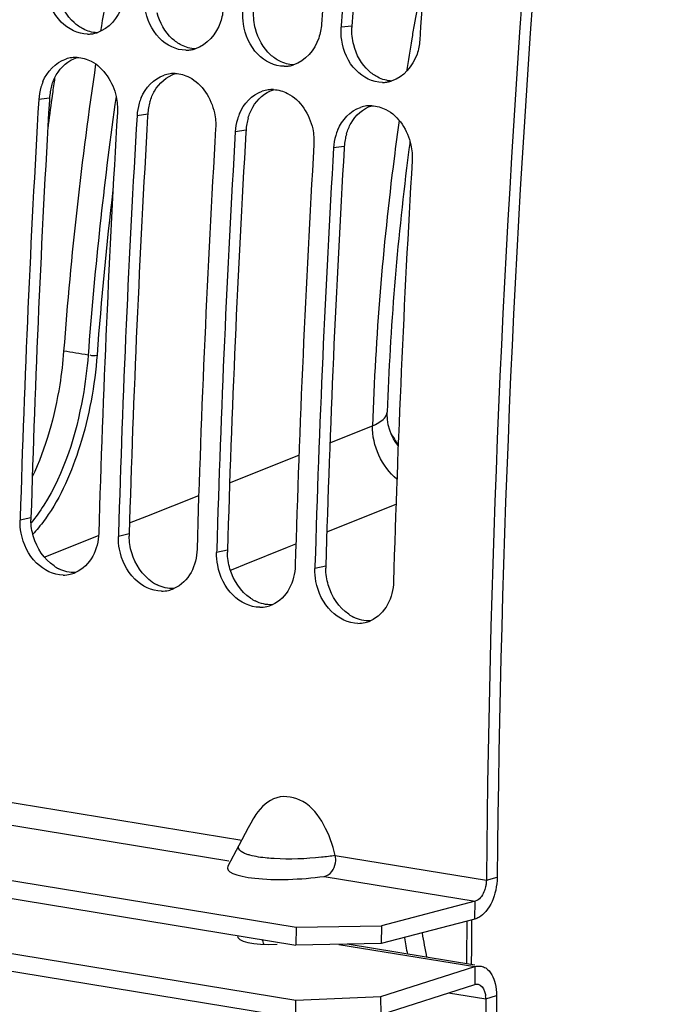
# Model space of a CAD drawing. Units: millimetres. Extents: x 0 to 594, y 0 to 420.
# Drawn here: x 283 to 289, y 56 to 64 of the extents above; entities that cross this region are included whole.
import ezdxf

# ---------------------------------------------------------------- set-up
doc = ezdxf.new("R2010")
doc.units = ezdxf.units.MM
doc.header["$LTSCALE"] = 32.67
doc.layers.get('0').update_dxf_attribs({"linetype": 'CONTINUOUS'})
for name, color, linetype in [('7_ALL_FEATURES', 7, 'CONTINUOUS'), ('AXES', 7, 'CONTINUOUS'), ('SOLIDES', 7, 'CONTINUOUS')]:
    doc.layers.add(name, color=color, linetype=linetype)

msp = doc.modelspace()

# ---------------------------------------------------------------- linework, layer by layer
at = {"color": 7, "linetype": 'CONTINUOUS'}
for p, q in [((285.988398, 64.356965), (285.987293, 64.340602)), ((283.619108, 63.796068), (283.613749, 63.757364)), ((283.354788, 60.316555), (283.354124, 60.293989)), ((284.160758, 60.184377), (284.160094, 60.16181)), ((284.966727, 60.052199), (284.966063, 60.029632)), ((285.772697, 59.920021), (285.772033, 59.897454)), ((277.801122, 58.23621), (285.619029, 56.954082)), ((285.256772, 57.826234), (285.225797, 57.768444)), ((285.225797, 57.768444), (285.149105, 57.624909)), ((285.149185, 57.625399), (285.058648, 57.456139)), ((277.797598, 57.491637), (285.615504, 56.209508)), ((287.178462, 57.365427), (287.178222, 57.339171)), ((287.087196, 57.167513), (286.317897, 56.965637)), ((285.619029, 56.954082), (285.616786, 56.807234)), ((285.619029, 56.954082), (286.317897, 56.965637)), ((286.317897, 56.965637), (286.315655, 56.818789)), ((286.314453, 56.2381), (287.083961, 56.484268)), ((285.615504, 56.209508), (285.614647, 56.355454)), ((286.314453, 56.2381), (286.313597, 56.384045))]:
    msp.add_line(p, q, dxfattribs=at)
at = {"color": 9, "linetype": 'CONTINUOUS'}
for p, q in [((286.075521, 64.35095), (285.987293, 64.340602)), ((283.595157, 63.759862), (283.506795, 63.747398)), ((284.401127, 63.627684), (284.312765, 63.615219)), ((285.207096, 63.495506), (285.118735, 63.483041)), ((286.013066, 63.363328), (285.924704, 63.350863)), ((283.442812, 60.313838), (283.354124, 60.293989)), ((284.248782, 60.18166), (284.160094, 60.16181)), ((285.054752, 60.049481), (284.966063, 60.029632)), ((285.860722, 59.917303), (285.772033, 59.897454)), ((283.026512, 58.020047), (285.172184, 57.668159)), ((285.938321, 57.542514), (287.178222, 57.339171)), ((285.847663, 57.370795), (287.087196, 57.167513)), ((287.178222, 57.339171), (287.267006, 57.363982)), ((287.084953, 57.020665), (287.087196, 57.167513)), ((287.083105, 56.630214), (287.083961, 56.484268)), ((286.868319, 56.415283), (287.173612, 56.365216)), ((287.173612, 56.365216), (287.262405, 56.392109))]:
    msp.add_line(p, q, dxfattribs=at)
at = {"color": 3, "linetype": 'CONTINUOUS'}
for p, q in [((283.595157, 63.759862), (283.594127, 63.742381)), ((284.401127, 63.627684), (284.400096, 63.610203)), ((285.207096, 63.495506), (285.206066, 63.478025)), ((286.013066, 63.363328), (286.012036, 63.345847)), ((277.79888, 58.089362), (285.616786, 56.807234)), ((277.796741, 57.637582), (285.614647, 56.355454)), ((287.084953, 57.020665), (286.315655, 56.818789)), ((286.315655, 56.818789), (285.616786, 56.807234)), ((287.085085, 56.642286), (286.036942, 56.814181)), ((286.313597, 56.384045), (287.083105, 56.630214)), ((285.614647, 56.355454), (286.313597, 56.384045)), ((287.262405, 56.392109), (287.262397, 56.365832))]:
    msp.add_line(p, q, dxfattribs=at)
at = {"color": 7, "linetype": 'CONTINUOUS'}
for centre, radius, start, end in [((404.783072, 56.338981), 119.22756, 174.46565932, 176.13913067), ((404.948366, 56.312189), 119.231675, 174.46567882, 176.1312114), ((405.589042, 56.206803), 119.22756, 174.46565932, 176.13913067), ((316.658425, 59.197222), 33.041627, 170.4935618, 171.0995973), ((283.907136, 64.544755), 0.259887, 270.1174908, 277.2236308), ((283.906757, 64.548095), 0.263248, 277.214031, 279.4665845), ((283.905973, 64.55236), 0.267584, 279.4819493, 287.1337068), ((283.811747, 63.834427), 0.259234, 87.9403517, 97.5286024), ((284.713106, 64.412577), 0.259887, 270.1174908, 277.2236308), ((284.712727, 64.415917), 0.263248, 277.214031, 279.4665845), ((284.711943, 64.420182), 0.267584, 279.4819493, 287.1337068), ((316.236472, 59.253724), 32.61595, 171.5617366, 175.7297582), ((283.812811, 63.826862), 0.266874, 97.5422005, 108.4794233), ((285.519076, 64.280399), 0.259887, 270.1174908, 277.2236308), ((285.518697, 64.283739), 0.263248, 277.214031, 279.4665845), ((285.517913, 64.288004), 0.267584, 279.4819493, 287.1337068), ((284.618781, 63.694684), 0.266874, 97.5422005, 108.4794233), ((284.617717, 63.702249), 0.259234, 87.9403517, 97.5286024), ((283.93908, 63.727142), 0.432162, 157.1684963, 163.6038297), ((316.444712, 59.231087), 33.141505, 171.8594922, 172.0827876), ((286.325045, 64.148221), 0.259887, 270.1174908, 277.2236308), ((286.324666, 64.151561), 0.263248, 277.214031, 279.4665845), ((286.323882, 64.155826), 0.267584, 279.4819493, 287.1337068), ((283.96192, 63.72063), 0.455912, 163.6289873, 176.6340956), ((285.424751, 63.562506), 0.266874, 97.5422005, 108.4794233), ((285.423687, 63.570071), 0.259234, 87.9403517, 97.5286024), ((399.94489, 56.869691), 116.641042, 176.61960932, 178.30660319), ((316.404812, 59.236577), 33.101228, 172.1503194, 172.5816975), ((284.76789, 63.588452), 0.455912, 163.6289873, 176.6340956), ((284.745049, 63.594964), 0.432162, 157.1684963, 163.6038297), ((286.23072, 63.430328), 0.266874, 97.5422005, 108.4794233), ((286.229657, 63.437893), 0.259234, 87.9403517, 97.5286024), ((400.581631, 56.764342), 116.632998, 176.61956997, 178.31777092), ((400.750859, 56.737512), 116.641042, 176.61960932, 178.30660319), ((285.551019, 63.462786), 0.432162, 157.1684963, 163.6038297), ((285.57386, 63.456274), 0.455912, 163.6289873, 176.6340956), ((401.387601, 56.632164), 116.632998, 176.61956997, 178.31777092), ((401.556829, 56.605334), 116.641042, 176.61960932, 178.30660319), ((286.37983, 63.324095), 0.455912, 163.6289873, 176.6340956), ((286.356989, 63.330608), 0.432162, 157.1684963, 163.6038297), ((402.19357, 56.499986), 116.632998, 176.61956997, 178.31777092), ((309.852834, 60.309701), 23.505442, 172.4369586, 172.6017414), ((402.362799, 56.473156), 116.641042, 176.61960932, 178.30660319), ((309.838038, 60.311625), 23.490522, 172.6017497, 172.8157191), ((309.452089, 60.352711), 23.102466, 172.797108, 177.9411489), ((402.99954, 56.367808), 116.632998, 176.61956997, 178.31777092), ((283.707122, 60.102356), 0.257996, 270.0750999, 283.0933914), ((283.706253, 60.105579), 0.261332, 283.119081, 293.2123216), ((284.512222, 59.973401), 0.261332, 283.119081, 293.2123216), ((284.513092, 59.970178), 0.257996, 270.0750999, 283.0933914), ((285.319062, 59.838), 0.257996, 270.0750999, 283.0933914), ((285.318192, 59.841223), 0.261332, 283.119081, 293.2123216), ((286.125032, 59.705822), 0.257996, 270.0750999, 283.0933914), ((286.124162, 59.709044), 0.261332, 283.119081, 293.2123216), ((303.400459, 59.935268), 17.021347, 190.2498122, 190.9394832), ((286.94974, 56.365437), 0.223871, 359.9433299, 6.6948615)]:
    msp.add_arc(centre, radius, start, end, dxfattribs=at)
at = {"color": 3, "linetype": 'CONTINUOUS'}
for centre, radius, start, end in [((404.775612, 56.340255), 118.970092, 174.47104032, 176.1391423), ((286.534452, 64.320008), 0.459973, 176.1428349, 177.47091), ((284.043828, 63.734244), 0.449346, 163.5804903, 169.9945882), ((284.050485, 63.732982), 0.456121, 169.9838742, 176.6215122), ((399.770491, 56.897481), 116.377834, 176.62813472, 178.31779858), ((284.849798, 63.602065), 0.449346, 163.5804903, 169.9945882), ((400.576461, 56.765303), 116.377834, 176.62813472, 178.31779858), ((284.856455, 63.600804), 0.456121, 169.9838742, 176.6215122), ((285.662425, 63.468626), 0.456121, 169.9838742, 176.6215122), ((285.655767, 63.469887), 0.449346, 163.5804903, 169.9945882), ((401.382431, 56.633125), 116.377834, 176.62813472, 178.31779858), ((286.461737, 63.337709), 0.449346, 163.5804903, 169.9945882), ((286.468395, 63.336448), 0.456121, 169.9838742, 176.6215122), ((402.1884, 56.500946), 116.377834, 176.62813472, 178.31779858), ((283.899842, 60.300478), 0.457225, 178.3256746, 180.4227439), ((284.705811, 60.1683), 0.457225, 178.3256746, 180.4227439), ((285.511781, 60.036122), 0.457225, 178.3256746, 180.4227439), ((283.826294, 60.205324), 0.346101, 235.8364027, 243.3737474), ((286.317751, 59.903944), 0.457225, 178.3256746, 180.4227439), ((284.632264, 60.073145), 0.346101, 235.8364027, 243.3737474), ((285.438233, 59.940967), 0.346101, 235.8364027, 243.3737474), ((286.244203, 59.808789), 0.346101, 235.8364027, 243.3737474)]:
    msp.add_arc(centre, radius, start, end, dxfattribs=at)
at = {"color": 7, "linetype": 'CONTINUOUS'}
msp.add_ellipse((285.635143, 57.473826), major_axis=(0.580893, 0.03482), ratio=0.2123277, start_param=3.01146337, end_param=5.07417608, dxfattribs=at)
for points, knots in [([(289.424975, 79.211464), (289.070145, 77.402196), (287.824496, 70.181964), (287.229264, 62.847633), (287.178462, 57.365427)], [0, 0, 0, 0, 0.25166386, 1, 1, 1, 1]), ([(283.907669, 64.284869), (283.828291, 64.28472), (283.657667, 64.373191), (283.587652, 64.541338), (283.573969, 64.63152)], [0, 0, 0, 0, 0.4653118, 1, 1, 1, 1]), ([(284.21416, 64.631394), (284.211545, 64.592626), (284.187294, 64.455747), (284.081096, 64.326305), (283.984804, 64.296652)], [0, 0, 0, 0, 0.2783146, 1, 1, 1, 1]), ([(284.713639, 64.152691), (284.63426, 64.152542), (284.463637, 64.241013), (284.393622, 64.40916), (284.379939, 64.499342)], [0, 0, 0, 0, 0.4653118, 1, 1, 1, 1]), ([(285.020129, 64.499216), (285.017514, 64.460448), (284.993264, 64.323569), (284.887066, 64.194127), (284.790774, 64.164473)], [0, 0, 0, 0, 0.2783146, 1, 1, 1, 1]), ([(285.519609, 64.020512), (285.44023, 64.020363), (285.269606, 64.108835), (285.199591, 64.276982), (285.185909, 64.367163)], [0, 0, 0, 0, 0.4653118, 1, 1, 1, 1]), ([(285.826099, 64.367038), (285.823484, 64.32827), (285.799233, 64.191391), (285.693036, 64.061949), (285.596744, 64.032295)], [0, 0, 0, 0, 0.2783146, 1, 1, 1, 1]), ([(286.325578, 63.888334), (286.2462, 63.888185), (286.075576, 63.976657), (286.005561, 64.144804), (285.991878, 64.234985)], [0, 0, 0, 0, 0.4653118, 1, 1, 1, 1]), ([(286.632069, 64.234859), (286.629454, 64.196092), (286.605203, 64.059213), (286.499006, 63.929771), (286.402713, 63.900117)], [0, 0, 0, 0, 0.2783146, 1, 1, 1, 1]), ([(283.935781, 64.062732), (284.041727, 64.008823), (284.143035, 63.846718), (284.15413, 63.685017), (284.151571, 63.641655)], [0, 0, 0, 0, 0.73238029, 1, 1, 1, 1]), ([(284.741751, 63.930554), (284.847697, 63.876645), (284.949004, 63.71454), (284.9601, 63.552839), (284.957541, 63.509477)], [0, 0, 0, 0, 0.73238029, 1, 1, 1, 1]), ([(285.547721, 63.798376), (285.653667, 63.744467), (285.754974, 63.582362), (285.766069, 63.420661), (285.76351, 63.377299)], [0, 0, 0, 0, 0.73238029, 1, 1, 1, 1]), ([(286.353691, 63.666198), (286.459636, 63.612289), (286.560944, 63.450184), (286.572039, 63.288482), (286.56948, 63.245121)], [0, 0, 0, 0, 0.73238029, 1, 1, 1, 1]), ([(283.711066, 61.682333), (283.704185, 61.590065), (283.662363, 61.237074), (283.565608, 60.888191), (283.453291, 60.650294)], [0, 0, 0, 0, 0.26019038, 1, 1, 1, 1]), ([(283.707461, 59.84436), (283.627406, 59.844301), (283.456208, 59.932771), (283.379858, 60.098637), (283.362685, 60.189056)], [0, 0, 0, 0, 0.46519073, 1, 1, 1, 1]), ([(284.51343, 59.712182), (284.433376, 59.712123), (284.262178, 59.800592), (284.185827, 59.966459), (284.168655, 60.056878)], [0, 0, 0, 0, 0.46519073, 1, 1, 1, 1]), ([(285.3194, 59.580004), (285.239346, 59.579945), (285.068147, 59.668414), (284.991797, 59.834281), (284.974625, 59.9247)], [0, 0, 0, 0, 0.46519073, 1, 1, 1, 1]), ([(286.12537, 59.447826), (286.045316, 59.447767), (285.874117, 59.536236), (285.797767, 59.702103), (285.780594, 59.792522)], [0, 0, 0, 0, 0.46519073, 1, 1, 1, 1]), ([(285.938321, 57.542514), (285.918391, 57.63041), (285.858658, 57.795502), (285.704331, 58.003594), (285.446995, 58.052833), (285.329804, 57.938989), (285.288471, 57.878596)], [0, 0, 0, 0, 0.28119137, 0.54562452, 0.77167583, 1, 1, 1, 1]), ([(285.847663, 57.370795), (285.895878, 57.377592), (285.948266, 57.455361), (285.942711, 57.52318), (285.938321, 57.542514)], [0, 0, 0, 0, 0.71064246, 1, 1, 1, 1]), ([(287.178222, 57.339171), (287.178142, 57.330346), (287.176972, 57.312541), (287.174014, 57.294948), (287.172079, 57.286179)], [0, 0, 0, 0, 0.49562825, 1, 1, 1, 1]), ([(287.172079, 57.286179), (287.168859, 57.271593), (287.154609, 57.22521), (287.120789, 57.176328), (287.087196, 57.167513)], [0, 0, 0, 0, 0.30074035, 1, 1, 1, 1]), ([(287.083961, 56.484268), (287.08817, 56.485615), (287.096795, 56.487344), (287.105592, 56.486899), (287.109811, 56.486145)], [0, 0, 0, 0, 0.50765686, 1, 1, 1, 1]), ([(287.109811, 56.486145), (287.136138, 56.481439), (287.163978, 56.440932), (287.170652, 56.403658), (287.172085, 56.391537)], [0, 0, 0, 0, 0.68663266, 1, 1, 1, 1]), ([(287.173612, 56.365216), (287.172861, 54.584194), (287.333679, 47.68896), (288.156653, 40.801179), (289.208351, 35.794293)], [0, 0, 0, 0, 0.25822497, 1, 1, 1, 1])]:
    msp.add_open_spline(points, degree=3, knots=knots, dxfattribs=at)
at = {"color": 3, "linetype": 'CONTINUOUS'}
for points, knots in [([(289.508955, 79.189506), (289.154453, 77.381915), (287.910186, 70.168495), (287.316491, 62.84096), (287.267006, 57.363982)], [0, 0, 0, 0, 0.25166931, 1, 1, 1, 1]), ([(287.117551, 57.034284), (287.11229, 57.031276), (287.101704, 57.025988), (287.090507, 57.022122), (287.084953, 57.020665)], [0, 0, 0, 0, 0.51345554, 1, 1, 1, 1]), ([(285.354396, 56.813901), (285.352323, 56.820731), (285.347907, 56.833971), (285.342659, 56.846909), (285.339867, 56.853122)], [0, 0, 0, 0, 0.51166969, 1, 1, 1, 1]), ([(287.083105, 56.630214), (287.091522, 56.632906), (287.108773, 56.636365), (287.126366, 56.635475), (287.134804, 56.633967)], [0, 0, 0, 0, 0.50765686, 1, 1, 1, 1]), ([(287.134804, 56.633967), (287.141415, 56.632786), (287.154606, 56.629055), (287.166819, 56.622845), (287.172656, 56.619177)], [0, 0, 0, 0, 0.49345652, 1, 1, 1, 1]), ([(287.262397, 56.365832), (287.262063, 54.586191), (287.424611, 47.697), (288.249798, 40.815408), (289.303625, 35.813688)], [0, 0, 0, 0, 0.25824929, 1, 1, 1, 1])]:
    msp.add_open_spline(points, degree=3, knots=knots, dxfattribs=at)
for points in [[(283.79655, 64.378965), (283.735589, 64.434186), (283.692923, 64.512568), (283.672402, 64.59222)], [(284.60252, 64.246787), (284.541559, 64.302008), (284.498893, 64.38039), (284.478372, 64.460042)], [(285.284341, 64.327864), (285.272247, 64.37481), (285.266817, 64.424052), (285.268958, 64.472484)], [(283.871362, 64.327013), (283.844303, 64.340781), (283.819051, 64.358582), (283.79655, 64.378965)], [(286.090311, 64.195686), (286.078217, 64.242631), (286.072787, 64.291874), (286.074927, 64.340305)], [(283.984719, 64.296284), (283.945604, 64.29793), (283.906254, 64.309258), (283.871362, 64.327013)], [(285.40849, 64.114609), (285.347529, 64.16983), (285.304862, 64.248212), (285.284341, 64.327864)], [(284.677332, 64.194834), (284.650273, 64.208603), (284.625021, 64.226404), (284.60252, 64.246787)], [(284.790688, 64.164106), (284.751574, 64.165752), (284.712224, 64.17708), (284.677332, 64.194834)], [(286.214459, 63.982431), (286.153499, 64.037652), (286.110832, 64.116033), (286.090311, 64.195686)], [(283.650303, 63.949868), (283.687165, 64.014349), (283.750119, 64.07088), (283.820992, 64.093098)], [(285.483302, 64.062656), (285.456243, 64.076425), (285.430991, 64.094226), (285.40849, 64.114609)], [(285.596658, 64.031928), (285.557544, 64.033574), (285.518193, 64.044902), (285.483302, 64.062656)], [(283.612807, 63.861259), (283.621882, 63.89202), (283.634386, 63.922025), (283.650303, 63.949868)], [(284.456273, 63.81769), (284.493135, 63.882171), (284.556088, 63.938702), (284.626961, 63.96092)], [(286.289271, 63.930478), (286.262212, 63.944247), (286.236961, 63.962048), (286.214459, 63.982431)], [(286.402628, 63.89975), (286.363513, 63.901396), (286.324163, 63.912724), (286.289271, 63.930478)], [(284.418777, 63.729081), (284.427852, 63.759842), (284.440356, 63.789846), (284.456273, 63.81769)], [(285.262242, 63.685511), (285.299104, 63.749992), (285.362058, 63.806524), (285.432931, 63.828742)], [(286.068212, 63.553333), (286.105074, 63.617814), (286.168028, 63.674346), (286.238901, 63.696563)], [(285.224747, 63.596903), (285.233822, 63.627664), (285.246325, 63.657668), (285.262242, 63.685511)], [(286.030717, 63.464725), (286.039792, 63.495486), (286.052295, 63.52549), (286.068212, 63.553333)], [(283.463398, 60.159574), (283.450245, 60.204033), (283.442968, 60.250743), (283.44263, 60.297105)], [(283.631938, 59.918947), (283.550853, 59.973854), (283.491177, 60.065669), (283.463398, 60.159574)], [(284.269367, 60.027395), (284.256215, 60.071854), (284.248937, 60.118564), (284.248599, 60.164927)], [(284.437908, 59.786769), (284.356822, 59.841676), (284.297147, 59.933491), (284.269367, 60.027395)], [(285.075337, 59.895217), (285.062185, 59.939676), (285.054907, 59.986386), (285.054569, 60.032749)], [(283.809059, 59.865372), (283.762045, 59.862992), (283.713288, 59.874877), (283.671182, 59.895927)], [(285.243878, 59.654591), (285.162792, 59.709498), (285.103117, 59.801313), (285.075337, 59.895217)], [(285.881307, 59.763039), (285.868155, 59.807498), (285.860877, 59.854208), (285.860539, 59.90057)], [(284.615029, 59.733194), (284.568015, 59.730813), (284.519257, 59.742699), (284.477152, 59.763749)], [(286.049847, 59.522412), (285.968762, 59.57732), (285.909086, 59.669135), (285.881307, 59.763039)], [(285.420999, 59.601016), (285.373985, 59.598635), (285.325227, 59.610521), (285.283122, 59.631571)], [(286.226968, 59.468837), (286.179955, 59.466457), (286.131197, 59.478343), (286.089092, 59.499393)], [(287.267006, 57.363982), (287.266684, 57.328418), (287.262385, 57.292726), (287.254719, 57.257997)], [(287.254719, 57.257997), (287.240853, 57.195184), (287.215272, 57.132004), (287.173871, 57.082774)], [(287.173871, 57.082774), (287.157926, 57.063814), (287.139055, 57.046582), (287.117551, 57.034284)], [(287.172656, 56.619177), (287.215012, 56.592556), (287.239303, 56.539841), (287.251089, 56.491222)], [(287.251089, 56.491222), (287.258923, 56.458906), (287.262419, 56.425361), (287.262405, 56.392109)]]:
    msp.add_open_spline(points, degree=3, dxfattribs=at)
at = {"color": 7, "linetype": 'CONTINUOUS'}
for points in [[(285.185909, 64.367163), (285.180623, 64.402003), (285.178952, 64.437621), (285.181323, 64.47278)], [(285.991878, 64.234985), (285.986592, 64.269825), (285.984922, 64.305443), (285.987293, 64.340602)], [(283.821064, 64.093494), (283.860628, 64.09206), (283.900497, 64.080686), (283.935781, 64.062732)], [(283.540778, 63.89483), (283.574901, 63.975752), (283.644912, 64.052187), (283.728222, 64.079975)], [(284.346748, 63.762652), (284.380871, 63.843574), (284.450882, 63.920009), (284.534191, 63.947797)], [(284.627034, 63.961316), (284.666598, 63.959882), (284.706466, 63.948508), (284.741751, 63.930554)], [(285.152717, 63.630474), (285.18684, 63.711395), (285.256852, 63.787831), (285.340161, 63.815619)], [(285.433004, 63.829138), (285.472568, 63.827704), (285.512436, 63.81633), (285.547721, 63.798376)], [(286.238973, 63.69696), (286.278538, 63.695526), (286.318406, 63.684152), (286.353691, 63.666198)], [(285.958687, 63.498296), (285.99281, 63.579217), (286.062821, 63.655653), (286.146131, 63.683441)], [(283.362685, 60.189056), (283.356137, 60.223533), (283.353096, 60.25891), (283.354124, 60.293989)], [(283.9989, 60.188246), (283.996988, 60.123047), (283.980826, 60.056226), (283.949891, 59.998801)], [(284.168655, 60.056878), (284.162107, 60.091355), (284.159065, 60.126732), (284.160094, 60.16181)], [(284.804869, 60.056068), (284.802958, 59.990869), (284.786796, 59.924048), (284.75586, 59.866623)], [(283.949891, 59.998801), (283.919246, 59.941917), (283.868645, 59.89085), (283.809254, 59.865402)], [(284.974625, 59.9247), (284.968077, 59.959177), (284.965035, 59.994554), (284.966063, 60.029632)], [(285.610839, 59.92389), (285.608928, 59.858691), (285.592765, 59.79187), (285.56183, 59.734445)], [(285.780594, 59.792522), (285.774046, 59.826999), (285.771005, 59.862375), (285.772033, 59.897454)], [(284.75586, 59.866623), (284.725216, 59.809739), (284.674615, 59.758672), (284.615224, 59.733223)], [(285.56183, 59.734445), (285.531186, 59.677561), (285.480584, 59.626494), (285.421193, 59.601045)], [(286.416809, 59.791712), (286.414897, 59.726513), (286.398735, 59.659692), (286.3678, 59.602267)], [(286.3678, 59.602267), (286.337156, 59.545382), (286.286554, 59.494316), (286.227163, 59.468867)], [(285.288471, 57.878596), (285.276947, 57.861759), (285.266417, 57.844213), (285.256773, 57.826233)]]:
    msp.add_open_spline(points, degree=3, dxfattribs=at)
at = {"color": 9, "linetype": 'CONTINUOUS'}
for points, knots in [([(285.210641, 57.553752), (285.200084, 57.557507), (285.173821, 57.567684), (285.14359, 57.592074), (285.144682, 57.61069)], [0, 0, 0, 0, 0.3753474, 1, 1, 1, 1]), ([(285.144682, 57.61069), (285.144824, 57.613123), (285.145759, 57.618096), (285.147755, 57.622726), (285.148971, 57.624989)], [0, 0, 0, 0, 0.48671223, 1, 1, 1, 1]), ([(285.238803, 57.545011), (285.233868, 57.546356), (285.224423, 57.549089), (285.215085, 57.552172), (285.210641, 57.553752)], [0, 0, 0, 0, 0.52025785, 1, 1, 1, 1]), ([(285.437559, 57.516869), (285.418583, 57.517996), (285.351865, 57.523153), (285.285074, 57.532406), (285.238803, 57.545011)], [0, 0, 0, 0, 0.28385975, 1, 1, 1, 1]), ([(285.938321, 57.542514), (285.901098, 57.536262), (285.735014, 57.515938), (285.566879, 57.509186), (285.437559, 57.516869)], [0, 0, 0, 0, 0.22561673, 1, 1, 1, 1])]:
    msp.add_open_spline(points, degree=3, knots=knots, dxfattribs=at)
at = {"layer": '7_ALL_FEATURES', "color": 7, "linetype": 'CONTINUOUS'}
msp.add_arc((288.505676, 62.302649), 2.477133, 211.4988728, 214.1221469, dxfattribs=at)
at = {"layer": 'AXES', "color": 9, "linetype": 'CONTINUOUS'}
for p, q in [((282.879117, 57.857633), (285.065684, 57.499038)), ((285.968271, 56.813045), (287.083105, 56.630214))]:
    msp.add_line(p, q, dxfattribs=at)
at = {"layer": 'AXES', "color": 3, "linetype": 'CONTINUOUS'}
msp.add_ellipse((285.542307, 56.917328), major_axis=(0.406616, 0.037606), ratio=0.23984504, start_param=3.07702245, end_param=4.48910649, dxfattribs=at)
at = {"layer": 'SOLIDES', "color": 9, "linetype": 'CONTINUOUS'}
for p, q in [((284.13148, 63.706945), (284.123005, 63.645378)), ((285.895003, 60.929167), (286.243935, 61.068702)), ((285.072372, 60.600242), (285.641046, 60.827619)), ((284.39424, 60.329126), (284.818775, 60.498852)), ((285.869495, 60.200608), (286.437336, 60.427424)), ((284.251582, 60.272094), (284.39424, 60.329126)), ((283.552287, 59.992544), (283.997225, 60.170411)), ((285.195627, 59.931427), (285.547922, 60.072155)), ((285.547922, 60.072155), (285.616277, 60.09946)), ((285.079008, 59.884841), (285.114809, 59.899142)), ((285.114809, 59.899142), (285.195627, 59.931427))]:
    msp.add_line(p, q, dxfattribs=at)
at = {"layer": 'SOLIDES', "color": 7, "linetype": 'CONTINUOUS'}
msp.add_line((286.36453, 61.182529), (286.364537, 61.182723), dxfattribs=at)
msp.add_lwpolyline([(286.454978, 60.907945), (286.436426, 60.932295), (286.417737, 60.961972), (286.400507, 60.996059), (286.385607, 61.034498), (286.373991, 61.076964), (286.366692, 61.122012), (286.36426, 61.168727), (286.364521, 61.182527)], dxfattribs=at)
at = {"layer": 'SOLIDES', "color": 9, "linetype": 'CONTINUOUS'}
for centre, radius, start, end in [((310.561872, 60.196968), 24.334718, 169.029231, 170.1456795), ((310.595836, 60.190955), 24.36921, 170.1454164, 170.4228619), ((310.600893, 60.190099), 24.374339, 170.4228567, 171.0618794), ((316.860776, 59.170472), 33.042191, 171.9950767, 172.1087471), ((316.564996, 59.207106), 32.744176, 172.2099301, 175.7215297), ((310.521675, 60.201481), 24.294306, 172.0139867, 172.7569014), ((310.100939, 60.247425), 23.871136, 172.7389728, 178.0283708), ((316.20161, 59.244545), 32.306457, 173.3112487, 175.7241754), ((282.707399, 60.889077), 1.032339, 316.6665887, 317.482906), ((399.700626, 56.395052), 112.645991, 179.68561422, 179.87185881), ((304.459549, 59.897171), 18.206254, 189.5775398, 190.0117772)]:
    msp.add_arc(centre, radius, start, end, dxfattribs=at)
at = {"layer": 'SOLIDES', "color": 7, "linetype": 'CONTINUOUS'}
for centre, radius, start, end in [((275.415702, 9.717914), 52.62237, 80.7088856, 80.9300927), ((399.584057, 56.412757), 112.568136, 179.69960028, 179.87754497)]:
    msp.add_arc(centre, radius, start, end, dxfattribs=at)
at = {"layer": 'SOLIDES', "color": 9, "linetype": 'CONTINUOUS'}
for points, knots in [([(283.911624, 61.649919), (283.903018, 61.534631), (283.848167, 61.108448), (283.715435, 60.68359), (283.547968, 60.416866)], [0, 0, 0, 0, 0.26851622, 1, 1, 1, 1]), ([(283.985072, 61.653248), (283.96613, 61.39982), (283.880001, 60.930507), (283.689125, 60.486507), (283.561504, 60.307225)], [0, 0, 0, 0, 0.53592248, 1, 1, 1, 1]), ([(286.243935, 61.068704), (286.261514, 61.076619), (286.309844, 61.100806), (286.36309, 61.145454), (286.364531, 61.182501)], [0, 0, 0, 0, 0.34210284, 1, 1, 1, 1])]:
    msp.add_open_spline(points, degree=3, knots=knots, dxfattribs=at)
for points in [[(283.984259, 61.646728), (283.966035, 61.643834), (283.945569, 61.641252), (283.928961, 61.649294)], [(286.444124, 60.630362), (286.320985, 60.733514), (286.242205, 60.908069), (286.243888, 61.068694)], [(283.547968, 60.416866), (283.51658, 60.366876), (283.482233, 60.318532), (283.444359, 60.273258)], [(283.561504, 60.307225), (283.532768, 60.266858), (283.501799, 60.227934), (283.468311, 60.191412)]]:
    msp.add_open_spline(points, degree=3, dxfattribs=at)

doc.saveas('drawing.dxf')
